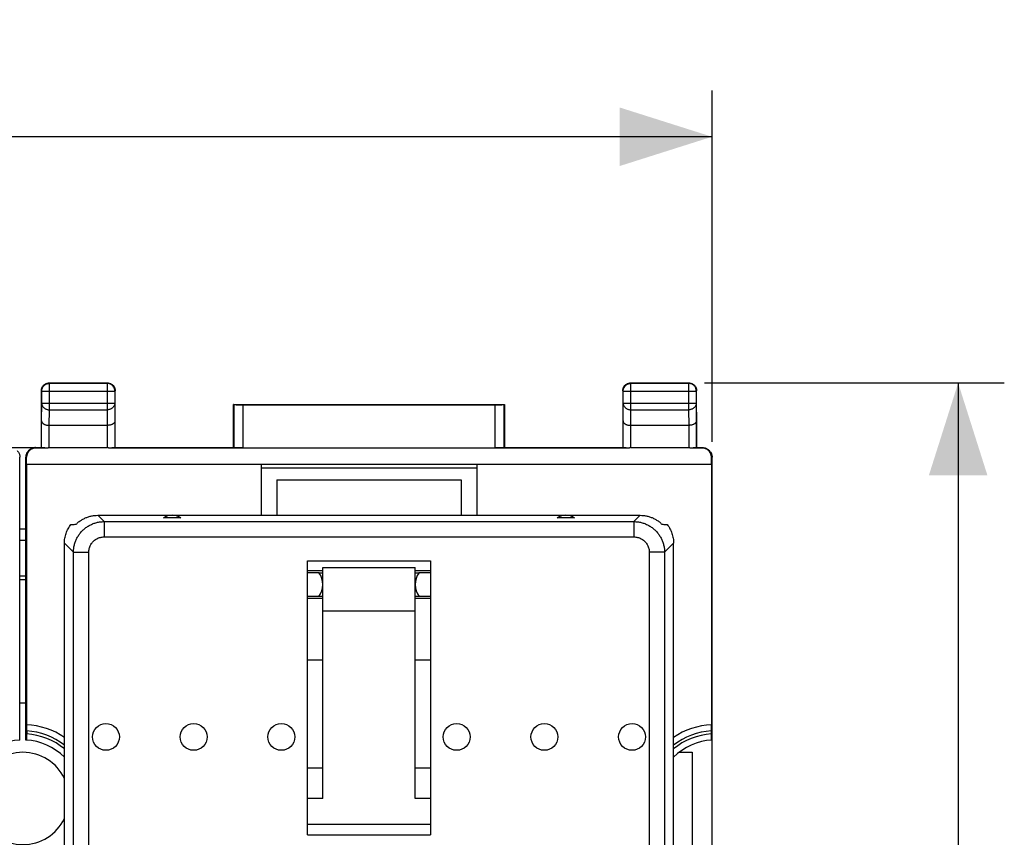
# Model space of a CAD drawing. Units: millimetres. Extents: x -106 to 43, y -25 to 46.
# Drawn here: x 11 to 43, y 10 to 36 of the extents above; entities that cross this region are included whole.
import ezdxf

# ---------------------------------------------------------------- set-up
doc = ezdxf.new("R2010")
doc.units = ezdxf.units.MM
doc.header["$LTSCALE"] = 16.335
doc.layers.get('0').update_dxf_attribs({"linetype": 'CONTINUOUS'})
doc.styles.get("Standard").update_dxf_attribs({"font": 'txt', "width": 0.8})
doc.dimstyles.new('DIMSTYLE_1', dxfattribs={"dimtxt": 3, "dimasz": 3, "dimexe": 0.18, "dimexo": 0.0625, "dimgap": 0.09, "dimtad": 1, "dimdsep": 46, "dimtxsty": 'STANDARD', "dimblk": '_FILLED', "dimblk1": '_FILLED', "dimblk2": '_FILLED', "dimcen": 0.09, "dimadec": 0, "dimazin": 0, "dimtfac": 1, "dimtofl": 0, "dimtmove": 0, "dimatfit": 3, "dimldrblk": '_FILLED', "dimfxl": 1, "dimtolj": 1, "dimarcsym": 0})

# ---------------------------------------------------------------- blocks, each defined once
blk = doc.blocks.new('_FILLED')
at = {"color": 0, "linetype": 'BYBLOCK'}
blk.add_solid([(0, 0), (-1, 0.317), (-1, -0.317)], dxfattribs=at)
blk = doc.blocks.new('*D2')
at = {"color": 0, "linetype": 'CONTINUOUS'}
for p, q in [((-33.749, 22.371), (-33.749, 33.78)), ((33.551, 22.371), (33.551, 33.78)), ((-33.749, 32.28), (-0.099, 32.28)), ((33.551, 32.28), (-0.099, 32.28))]:
    blk.add_line(p, q, dxfattribs=at)
at = {"color": 0, "linetype": 'CONTINUOUS', "xscale": 3, "yscale": 3, "zscale": 3, "rotation": 180}
blk.add_blockref('_FILLED', (-33.749, 32.28), dxfattribs=at)
at = {"color": 0, "linetype": 'CONTINUOUS', "xscale": 3, "yscale": 3, "zscale": 3}
blk.add_blockref('_FILLED', (33.551, 32.28), dxfattribs=at)
at = {"color": 0, "linetype": 'CONTINUOUS', "width": 0.714286}
blk.add_text('67,3', height=3, dxfattribs=at).set_placement((-4.07, 33.03))
blk = doc.blocks.new('*D3')
at = {"color": 0, "linetype": 'CONTINUOUS'}
for p, q in [((33.301, 24.28), (43.051, 24.28)), ((41.551, 24.28), (41.551, -0.22)), ((41.551, -24.72), (41.551, -0.22)), ((31.401, -24.72), (43.051, -24.72))]:
    blk.add_line(p, q, dxfattribs=at)
at = {"color": 0, "linetype": 'CONTINUOUS', "xscale": 3, "yscale": 3, "zscale": 3}
for p, rotation in [((41.551, 24.28), 90), ((41.551, -24.72), 270)]:
    blk.add_blockref('_FILLED', p, dxfattribs=dict(at, rotation=rotation))
at = {"color": 0, "linetype": 'CONTINUOUS', "width": 0.785714}
blk.add_text('49', height=3, rotation=90, dxfattribs=at).set_placement((40.801, -2.254))

msp = doc.modelspace()

# ---------------------------------------------------------------- linework, layer by layer
at = {"color": 0, "linetype": 'CONTINUOUS'}
for p, q in [((11.751, 22.18), (11.751, 24.03)), ((11.764, 24.017), (11.751, 24.03)), ((11.764, 23.625), (11.764, 24.017)), ((11.764, 24.017), (14.138, 24.017)), ((12.001, 24.28), (13.901, 24.28)), ((12.014, 24.267), (12.001, 24.28)), ((12.014, 23.408), (12.014, 24.267)), ((13.888, 24.267), (12.014, 24.267)), ((13.901, 24.28), (13.888, 24.267)), ((13.888, 24.267), (13.888, 23.408)), ((14.151, 24.03), (14.138, 24.017)), ((14.138, 24.017), (14.138, 23.625)), ((14.151, 22.18), (14.151, 24.03)), ((30.651, 24.03), (30.651, 22.18)), ((30.664, 24.017), (30.651, 24.03)), ((30.664, 24.017), (33.038, 24.017)), ((30.664, 23.625), (30.664, 24.017)), ((30.901, 24.28), (32.801, 24.28)), ((30.914, 24.267), (30.901, 24.28)), ((32.788, 24.267), (30.914, 24.267)), ((30.914, 23.408), (30.914, 24.267)), ((32.801, 24.28), (32.788, 24.267)), ((32.788, 24.267), (32.788, 23.408)), ((33.051, 24.03), (33.038, 24.017)), ((33.038, 24.017), (33.038, 23.625)), ((33.051, 22.18), (33.051, 24.03)), ((11.759, 23.047), (11.764, 23.625)), ((11.764, 23.625), (14.138, 23.625)), ((12.009, 22.903), (12.014, 23.408)), ((12.014, 23.408), (13.888, 23.408)), ((13.888, 23.408), (13.893, 22.903)), ((14.138, 23.625), (14.144, 23.047)), ((18.001, 22.18), (18.001, 23.58)), ((18.001, 23.58), (26.801, 23.58)), ((18.005, 23.576), (18.001, 23.58)), ((18.005, 23.576), (18.005, 22.174)), ((18.305, 23.574), (18.305, 22.171)), ((18.305, 23.574), (26.497, 23.574)), ((26.497, 22.171), (26.497, 23.574)), ((26.797, 23.576), (26.801, 23.58)), ((26.797, 22.174), (26.797, 23.576)), ((26.801, 23.58), (26.801, 22.18)), ((30.659, 23.047), (30.664, 23.625)), ((30.664, 23.625), (33.038, 23.625)), ((30.909, 22.903), (30.914, 23.408)), ((30.914, 23.408), (32.788, 23.408)), ((32.788, 23.408), (32.793, 22.903)), ((33.038, 23.625), (33.044, 23.047)), ((11.759, 22.169), (11.759, 23.047)), ((14.144, 23.047), (14.144, 22.169)), ((30.659, 22.169), (30.659, 23.047)), ((33.044, 23.047), (33.044, 22.169)), ((12.009, 22.18), (12.009, 22.903)), ((13.893, 22.903), (12.009, 22.903)), ((13.894, 22.903), (13.894, 22.18)), ((32.793, 22.903), (30.909, 22.903)), ((30.909, 22.18), (30.909, 22.903)), ((32.794, 22.903), (32.794, 22.18)), ((10.551, 22.18), (11.751, 22.18)), ((11.339, 22.084), (11.348, 22.092)), ((11.56, 22.18), (11.573, 22.167)), ((11.966, 22.167), (11.573, 22.167)), ((11.751, 22.18), (11.759, 22.169)), ((12.009, 22.18), (13.894, 22.18)), ((30.866, 22.167), (13.936, 22.167)), ((14.151, 22.18), (14.144, 22.169)), ((14.151, 22.18), (18.001, 22.18)), ((18.005, 22.174), (18.001, 22.18)), ((18.305, 22.171), (26.497, 22.171)), ((26.797, 22.174), (26.801, 22.18)), ((26.801, 22.18), (30.651, 22.18)), ((30.651, 22.18), (30.659, 22.169)), ((30.909, 22.18), (32.794, 22.18)), ((33.229, 22.167), (32.836, 22.167)), ((33.051, 22.18), (33.044, 22.169)), ((33.051, 22.18), (33.243, 22.18)), ((33.229, 22.167), (33.243, 22.18)), ((33.455, 22.092), (33.463, 22.084)), ((11.042, 21.88), (11.051, 21.871)), ((11.051, 12.678), (11.051, 21.871)), ((11.251, 21.871), (11.26, 21.88)), ((11.251, 12.678), (11.251, 21.871)), ((11.26, 21.88), (11.272, 21.868)), ((11.272, 21.639), (11.272, 21.868)), ((33.53, 21.868), (33.542, 21.88)), ((33.531, 21.639), (33.53, 21.868)), ((33.542, 21.88), (33.551, 21.871)), ((33.551, -22.311), (33.551, 21.871)), ((11.272, 21.639), (11.272, 13.177)), ((11.272, 21.639), (33.531, 21.639)), ((18.901, 21.639), (18.901, 19.98)), ((25.901, 21.51), (18.901, 21.51)), ((25.901, 21.639), (25.901, 19.98)), ((33.531, 21.639), (33.531, 13.177)), ((19.406, 21.13), (19.403, 19.98)), ((19.406, 21.13), (25.396, 21.13)), ((25.396, 21.13), (25.4, 19.98)), ((13.585, 19.98), (31.218, 19.98)), ((13.585, 19.98), (13.79, 19.775)), ((16.284, 19.893), (15.719, 19.893)), ((29.084, 19.893), (28.519, 19.893)), ((31.013, 19.775), (31.218, 19.98)), ((11.251, 19.53), (11.051, 19.53)), ((13.79, 19.775), (13.79, 19.277)), ((13.79, 19.775), (31.013, 19.775)), ((31.013, 19.775), (31.013, 19.277)), ((13.79, 19.277), (31.013, 19.277)), ((11.051, 19.169), (11.251, 19.169)), ((12.501, 6.279), (12.501, 19.071)), ((12.501, 19.071), (12.794, 18.779)), ((32.009, 18.779), (32.301, 19.071)), ((32.301, 6.279), (32.301, 19.071)), ((12.794, 6.338), (12.794, 18.779)), ((12.794, 18.779), (13.292, 18.779)), ((13.292, 5.838), (13.292, 18.779)), ((32.009, 18.779), (31.511, 18.779)), ((31.511, 18.779), (31.511, 5.838)), ((32.009, 18.779), (32.009, 6.338)), ((20.401, 18.501), (24.401, 18.501)), ((20.401, 9.593), (20.401, 18.501)), ((20.901, 18.28), (23.901, 18.28)), ((20.901, 10.78), (20.901, 18.28)), ((23.901, 10.78), (23.901, 18.28)), ((24.401, 18.501), (24.401, 9.593)), ((11.051, 18.014), (11.251, 18.014)), ((20.901, 18.18), (20.401, 18.18)), ((20.78, 18.109), (20.401, 18.109)), ((20.775, 18.116), (20.901, 18.116)), ((24.401, 18.18), (23.901, 18.18)), ((23.901, 18.116), (24.028, 18.116)), ((24.401, 18.109), (24.023, 18.109)), ((11.251, 17.88), (11.051, 17.88)), ((20.401, 17.348), (20.777, 17.348)), ((20.901, 17.341), (20.772, 17.341)), ((24.03, 17.341), (23.901, 17.341)), ((24.025, 17.348), (24.401, 17.348)), ((20.901, 17.28), (20.401, 17.28)), ((24.401, 17.28), (23.901, 17.28)), ((23.901, 16.868), (20.901, 16.868)), ((20.401, 15.28), (20.901, 15.28)), ((23.901, 15.28), (24.401, 15.28)), ((11.251, 13.88), (11.051, 13.88)), ((11.277, 12.977), (11.277, 12.876)), ((33.526, 12.977), (33.526, 12.876)), ((32.485, 12.28), (32.901, 12.28)), ((32.901, 12.28), (32.901, 9.035)), ((20.401, 11.78), (20.901, 11.78)), ((23.901, 11.78), (24.401, 11.78)), ((20.901, 10.78), (20.401, 10.78)), ((24.401, 10.78), (23.901, 10.78)), ((24.401, 9.935), (20.401, 9.935)), ((20.401, 9.593), (24.401, 9.593))]:
    msp.add_line(p, q, dxfattribs=at)
for centre in [(13.851, 12.78), (16.701, 12.78), (19.551, 12.78), (25.251, 12.78), (28.101, 12.78), (30.951, 12.78)]:
    msp.add_circle(centre, 0.436, dxfattribs=at)
for centre, radius, start, end in [((16.001, 19.48), 0.5, 55.5908, 124.4092), ((28.801, 19.48), 0.5, 55.5908, 124.4092), ((20.251, 17.73), 0.65, 323.2504, 36.3665), ((24.551, 17.73), 0.65, 143.6335, 216.7496), ((11.151, 10.78), 2.4, 55.7669, 87.1219), ((33.651, 10.78), 2.4, 92.8781, 124.2331), ((11.151, 10.78), 2.2, 52.1417, 86.7348), ((11.151, 10.78), 2.1, 49.9938, 86.5791), ((33.651, 10.78), 2.2, 93.2652, 127.8583), ((33.651, 10.78), 2.1, 93.4209, 130.0062), ((11.151, 10.78), 1.9, 93.017, 135.2846), ((11.151, 10.78), 1.9, 44.7155, 86.983), ((33.651, 10.78), 1.9, 93.017, 135.2846), ((11.151, 10.78), 1.5, 25.6867, 154.3133), ((11.151, 10.78), 1.5, 205.6867, 334.3133)]:
    msp.add_arc(centre, radius, start, end, dxfattribs=at)
for points, knots in [([(11.751, 24.03), (11.751, 24.043), (11.753, 24.069), (11.762, 24.108), (11.778, 24.144), (11.798, 24.178), (11.824, 24.208), (11.854, 24.233), (11.887, 24.254), (11.924, 24.269), (11.962, 24.278), (11.988, 24.28), (12.001, 24.28)], [0, 0, 0, 0, 0.100001, 0.200002, 0.300002, 0.400001, 0.5, 0.599999, 0.699998, 0.799998, 0.899999, 1, 1, 1, 1]), ([(11.764, 24.017), (11.764, 24.03), (11.766, 24.056), (11.776, 24.095), (11.791, 24.131), (11.811, 24.165), (11.837, 24.195), (11.867, 24.22), (11.9, 24.241), (11.937, 24.256), (11.975, 24.265), (12.001, 24.267), (12.014, 24.267)], [0, 0, 0, 0, 0.100033, 0.200067, 0.300101, 0.400135, 0.500167, 0.600203, 0.700227, 0.800255, 0.900245, 1, 1, 1, 1]), ([(14.138, 24.017), (14.138, 24.03), (14.136, 24.056), (14.127, 24.095), (14.112, 24.131), (14.091, 24.165), (14.066, 24.195), (14.036, 24.22), (14.002, 24.241), (13.966, 24.256), (13.927, 24.265), (13.901, 24.267), (13.888, 24.267)], [0, 0, 0, 0, 0.100033, 0.200067, 0.300101, 0.400135, 0.500167, 0.600203, 0.700227, 0.800255, 0.900245, 1, 1, 1, 1]), ([(13.901, 24.28), (13.914, 24.28), (13.941, 24.278), (13.979, 24.269), (14.015, 24.254), (14.049, 24.233), (14.079, 24.208), (14.104, 24.178), (14.125, 24.144), (14.14, 24.108), (14.149, 24.069), (14.151, 24.043), (14.151, 24.03)], [0, 0, 0, 0, 0.100001, 0.200002, 0.300002, 0.400001, 0.5, 0.599999, 0.699998, 0.799998, 0.899999, 1, 1, 1, 1]), ([(30.651, 24.03), (30.651, 24.043), (30.653, 24.069), (30.662, 24.108), (30.678, 24.144), (30.698, 24.178), (30.724, 24.208), (30.754, 24.233), (30.787, 24.254), (30.824, 24.269), (30.862, 24.278), (30.888, 24.28), (30.901, 24.28)], [0, 0, 0, 0, 0.100001, 0.200002, 0.300002, 0.400001, 0.5, 0.599999, 0.699998, 0.799998, 0.899999, 1, 1, 1, 1]), ([(30.664, 24.017), (30.664, 24.03), (30.666, 24.056), (30.676, 24.095), (30.691, 24.131), (30.711, 24.165), (30.737, 24.195), (30.767, 24.22), (30.8, 24.241), (30.837, 24.256), (30.875, 24.265), (30.901, 24.267), (30.914, 24.267)], [0, 0, 0, 0, 0.100033, 0.200067, 0.300101, 0.400135, 0.500167, 0.600203, 0.700227, 0.800255, 0.900245, 1, 1, 1, 1]), ([(33.038, 24.017), (33.038, 24.03), (33.036, 24.056), (33.027, 24.095), (33.012, 24.131), (32.991, 24.165), (32.966, 24.195), (32.936, 24.22), (32.902, 24.241), (32.866, 24.256), (32.827, 24.265), (32.801, 24.267), (32.788, 24.267)], [0, 0, 0, 0, 0.100033, 0.200067, 0.300101, 0.400135, 0.500167, 0.600203, 0.700227, 0.800255, 0.900245, 1, 1, 1, 1]), ([(32.801, 24.28), (32.814, 24.28), (32.841, 24.278), (32.879, 24.269), (32.915, 24.254), (32.949, 24.233), (32.979, 24.208), (33.004, 24.178), (33.025, 24.144), (33.04, 24.108), (33.049, 24.069), (33.051, 24.043), (33.051, 24.03)], [0, 0, 0, 0, 0.100001, 0.200002, 0.300002, 0.400001, 0.5, 0.599999, 0.699998, 0.799998, 0.899999, 1, 1, 1, 1]), ([(11.764, 23.625), (11.764, 23.613), (11.767, 23.59), (11.776, 23.557), (11.791, 23.526), (11.812, 23.497), (11.837, 23.471), (11.867, 23.449), (11.901, 23.431), (11.937, 23.418), (11.975, 23.41), (12.001, 23.408), (12.014, 23.408)], [0, 0, 0, 0, 0.092743, 0.186278, 0.281248, 0.378131, 0.477195, 0.578488, 0.681841, 0.786904, 0.89317, 1, 1, 1, 1]), ([(14.138, 23.625), (14.138, 23.613), (14.136, 23.59), (14.127, 23.557), (14.111, 23.526), (14.091, 23.497), (14.065, 23.471), (14.035, 23.449), (14.002, 23.431), (13.965, 23.418), (13.927, 23.41), (13.901, 23.408), (13.888, 23.408)], [0, 0, 0, 0, 0.092743, 0.186278, 0.281248, 0.378131, 0.477195, 0.578488, 0.681841, 0.786904, 0.89317, 1, 1, 1, 1]), ([(18.005, 23.576), (18.006, 23.575), (18.012, 23.577), (18.022, 23.575), (18.041, 23.576), (18.065, 23.575), (18.096, 23.575), (18.131, 23.575), (18.171, 23.575), (18.214, 23.574), (18.259, 23.574), (18.29, 23.574), (18.305, 23.574)], [0, 0, 0, 0, 0.013158, 0.050415, 0.110877, 0.193066, 0.294982, 0.414128, 0.547588, 0.692107, 0.844148, 1, 1, 1, 1]), ([(26.497, 23.574), (26.513, 23.574), (26.544, 23.574), (26.589, 23.574), (26.632, 23.575), (26.672, 23.575), (26.707, 23.575), (26.737, 23.575), (26.762, 23.576), (26.78, 23.575), (26.79, 23.577), (26.796, 23.575), (26.797, 23.576)], [0, 0, 0, 0, 0.155852, 0.307893, 0.452412, 0.585872, 0.705018, 0.806934, 0.889123, 0.949585, 0.986842, 1, 1, 1, 1]), ([(30.664, 23.625), (30.664, 23.613), (30.667, 23.59), (30.676, 23.557), (30.691, 23.526), (30.712, 23.497), (30.737, 23.471), (30.767, 23.449), (30.801, 23.431), (30.837, 23.418), (30.875, 23.41), (30.901, 23.408), (30.914, 23.408)], [0, 0, 0, 0, 0.092743, 0.186278, 0.281248, 0.378131, 0.477195, 0.578488, 0.681841, 0.786904, 0.89317, 1, 1, 1, 1]), ([(33.038, 23.625), (33.038, 23.613), (33.036, 23.59), (33.027, 23.557), (33.011, 23.526), (32.991, 23.497), (32.965, 23.471), (32.935, 23.449), (32.902, 23.431), (32.865, 23.418), (32.827, 23.41), (32.801, 23.408), (32.788, 23.408)], [0, 0, 0, 0, 0.092743, 0.186278, 0.281248, 0.378131, 0.477195, 0.578488, 0.681841, 0.786904, 0.89317, 1, 1, 1, 1]), ([(11.759, 23.047), (11.759, 23.041), (11.76, 23.028), (11.767, 23.009), (11.778, 22.99), (11.794, 22.973), (11.814, 22.956), (11.839, 22.941), (11.867, 22.928), (11.898, 22.917), (11.933, 22.909), (11.97, 22.904), (11.996, 22.903), (12.009, 22.903)], [0, 0, 0, 0, 0.060092, 0.123219, 0.19127, 0.265764, 0.347753, 0.437817, 0.53608, 0.642238, 0.755566, 0.874938, 1, 1, 1, 1]), ([(14.144, 23.047), (14.144, 23.041), (14.142, 23.028), (14.135, 23.009), (14.124, 22.99), (14.108, 22.973), (14.088, 22.956), (14.064, 22.941), (14.036, 22.928), (14.004, 22.917), (13.969, 22.909), (13.932, 22.904), (13.907, 22.903), (13.894, 22.903)], [0, 0, 0, 0, 0.060402, 0.123759, 0.191976, 0.26658, 0.348635, 0.438739, 0.537051, 0.643317, 0.756868, 0.876635, 1, 1, 1, 1]), ([(30.659, 23.047), (30.659, 23.041), (30.66, 23.028), (30.667, 23.009), (30.678, 22.99), (30.694, 22.973), (30.714, 22.956), (30.739, 22.941), (30.767, 22.928), (30.798, 22.917), (30.833, 22.909), (30.87, 22.904), (30.896, 22.903), (30.909, 22.903)], [0, 0, 0, 0, 0.060092, 0.123219, 0.19127, 0.265764, 0.347753, 0.437817, 0.53608, 0.642238, 0.755566, 0.874938, 1, 1, 1, 1]), ([(33.044, 23.047), (33.044, 23.041), (33.042, 23.028), (33.035, 23.009), (33.024, 22.99), (33.008, 22.973), (32.988, 22.956), (32.964, 22.941), (32.936, 22.928), (32.904, 22.917), (32.869, 22.909), (32.832, 22.904), (32.807, 22.903), (32.794, 22.903)], [0, 0, 0, 0, 0.060402, 0.123759, 0.191976, 0.26658, 0.348635, 0.438739, 0.537051, 0.643317, 0.756868, 0.876635, 1, 1, 1, 1]), ([(10.963, 22.084), (10.974, 22.072), (10.995, 22.048), (11.02, 22.008), (11.038, 21.964), (11.049, 21.919), (11.051, 21.887), (11.051, 21.871)], [0, 0, 0, 0, 0.200012, 0.400012, 0.600014, 0.800009, 1, 1, 1, 1]), ([(11.251, 21.871), (11.251, 21.887), (11.254, 21.919), (11.265, 21.964), (11.283, 22.008), (11.308, 22.048), (11.328, 22.072), (11.339, 22.084)], [0, 0, 0, 0, 0.199991, 0.399986, 0.599988, 0.799988, 1, 1, 1, 1]), ([(11.348, 22.092), (11.343, 22.087), (11.328, 22.072), (11.307, 22.043), (11.286, 22.005), (11.271, 21.965), (11.262, 21.923), (11.26, 21.894), (11.26, 21.88)], [0, 0, 0, 0, 0.090969, 0.272784, 0.454596, 0.636405, 0.818207, 1, 1, 1, 1]), ([(11.573, 22.167), (11.558, 22.167), (11.527, 22.165), (11.482, 22.154), (11.438, 22.137), (11.398, 22.113), (11.362, 22.082), (11.331, 22.047), (11.305, 22.006), (11.287, 21.962), (11.275, 21.916), (11.272, 21.884), (11.272, 21.868)], [0, 0, 0, 0, 0.098024, 0.196413, 0.295068, 0.394328, 0.49403, 0.594461, 0.695304, 0.796677, 0.898233, 1, 1, 1, 1]), ([(11.56, 22.18), (11.546, 22.18), (11.517, 22.178), (11.475, 22.169), (11.435, 22.154), (11.397, 22.133), (11.369, 22.112), (11.353, 22.097), (11.348, 22.092)], [0, 0, 0, 0, 0.181894, 0.363699, 0.545511, 0.727329, 0.90915, 1, 1, 1, 1]), ([(11.966, 22.167), (11.954, 22.167), (11.929, 22.167), (11.894, 22.167), (11.861, 22.167), (11.832, 22.168), (11.807, 22.168), (11.788, 22.168), (11.772, 22.168), (11.764, 22.17), (11.759, 22.168), (11.759, 22.169)], [0, 0, 0, 0, 0.180681, 0.352142, 0.510277, 0.651295, 0.771818, 0.868958, 0.94039, 0.984408, 1, 1, 1, 1]), ([(12.009, 22.18), (12.004, 22.18), (11.994, 22.179), (11.98, 22.175), (11.971, 22.17), (11.966, 22.167)], [0, 0, 0, 0, 0.306307, 0.635348, 1, 1, 1, 1]), ([(13.936, 22.167), (13.932, 22.17), (13.922, 22.175), (13.908, 22.179), (13.899, 22.18), (13.894, 22.18)], [0, 0, 0, 0, 0.364652, 0.693693, 1, 1, 1, 1]), ([(14.144, 22.169), (14.143, 22.168), (14.138, 22.17), (14.13, 22.168), (14.115, 22.168), (14.095, 22.168), (14.07, 22.168), (14.041, 22.167), (14.009, 22.167), (13.973, 22.167), (13.949, 22.167), (13.936, 22.167)], [0, 0, 0, 0, 0.015592, 0.05961, 0.131042, 0.228182, 0.348705, 0.489723, 0.647858, 0.819319, 1, 1, 1, 1]), ([(18.305, 22.171), (18.29, 22.171), (18.259, 22.171), (18.214, 22.172), (18.171, 22.172), (18.131, 22.172), (18.096, 22.172), (18.065, 22.172), (18.041, 22.173), (18.022, 22.172), (18.012, 22.175), (18.006, 22.173), (18.005, 22.174)], [0, 0, 0, 0, 0.155839, 0.307868, 0.452377, 0.585827, 0.704968, 0.80688, 0.889069, 0.949536, 0.986803, 1, 1, 1, 1]), ([(26.797, 22.174), (26.796, 22.173), (26.79, 22.175), (26.78, 22.172), (26.762, 22.173), (26.737, 22.172), (26.707, 22.172), (26.672, 22.172), (26.632, 22.172), (26.589, 22.172), (26.544, 22.171), (26.513, 22.171), (26.497, 22.171)], [0, 0, 0, 0, 0.013197, 0.050464, 0.110931, 0.19312, 0.295032, 0.414173, 0.547623, 0.692132, 0.844161, 1, 1, 1, 1]), ([(30.866, 22.167), (30.854, 22.167), (30.829, 22.167), (30.794, 22.167), (30.761, 22.167), (30.732, 22.168), (30.707, 22.168), (30.688, 22.168), (30.672, 22.168), (30.664, 22.17), (30.659, 22.168), (30.659, 22.169)], [0, 0, 0, 0, 0.180681, 0.352142, 0.510277, 0.651295, 0.771818, 0.868958, 0.94039, 0.984408, 1, 1, 1, 1]), ([(30.909, 22.18), (30.904, 22.18), (30.894, 22.179), (30.88, 22.175), (30.871, 22.17), (30.866, 22.167)], [0, 0, 0, 0, 0.306307, 0.635348, 1, 1, 1, 1]), ([(32.836, 22.167), (32.832, 22.17), (32.822, 22.175), (32.808, 22.179), (32.799, 22.18), (32.794, 22.18)], [0, 0, 0, 0, 0.364652, 0.693693, 1, 1, 1, 1]), ([(33.044, 22.169), (33.043, 22.168), (33.038, 22.17), (33.03, 22.168), (33.015, 22.168), (32.995, 22.168), (32.97, 22.168), (32.941, 22.167), (32.909, 22.167), (32.873, 22.167), (32.849, 22.167), (32.836, 22.167)], [0, 0, 0, 0, 0.015592, 0.05961, 0.131042, 0.228182, 0.348705, 0.489723, 0.647858, 0.819319, 1, 1, 1, 1]), ([(33.53, 21.868), (33.53, 21.884), (33.527, 21.916), (33.516, 21.962), (33.497, 22.006), (33.472, 22.047), (33.441, 22.082), (33.404, 22.113), (33.364, 22.137), (33.321, 22.154), (33.276, 22.165), (33.245, 22.167), (33.229, 22.167)], [0, 0, 0, 0, 0.101767, 0.203323, 0.304696, 0.405539, 0.50597, 0.605672, 0.704932, 0.803587, 0.901976, 1, 1, 1, 1]), ([(33.242, 22.18), (33.257, 22.18), (33.285, 22.178), (33.327, 22.169), (33.368, 22.154), (33.405, 22.133), (33.434, 22.112), (33.45, 22.097), (33.455, 22.092)], [0, 0, 0, 0, 0.181894, 0.363699, 0.545511, 0.727329, 0.90915, 1, 1, 1, 1]), ([(33.455, 22.092), (33.46, 22.087), (33.474, 22.072), (33.496, 22.043), (33.516, 22.005), (33.531, 21.965), (33.54, 21.923), (33.542, 21.894), (33.542, 21.88)], [0, 0, 0, 0, 0.090969, 0.272784, 0.454596, 0.636405, 0.818207, 1, 1, 1, 1]), ([(33.463, 22.084), (33.474, 22.072), (33.495, 22.048), (33.52, 22.008), (33.538, 21.964), (33.549, 21.919), (33.551, 21.887), (33.551, 21.871)], [0, 0, 0, 0, 0.200012, 0.400012, 0.600014, 0.800009, 1, 1, 1, 1]), ([(12.88, 19.689), (12.906, 19.715), (12.962, 19.765), (13.053, 19.829), (13.151, 19.883), (13.254, 19.926), (13.362, 19.957), (13.473, 19.976), (13.548, 19.98), (13.585, 19.98)], [0, 0, 0, 0, 0.142395, 0.285018, 0.427467, 0.57041, 0.713218, 0.856541, 1, 1, 1, 1]), ([(31.218, 19.98), (31.255, 19.98), (31.33, 19.976), (31.44, 19.957), (31.548, 19.926), (31.652, 19.883), (31.749, 19.829), (31.841, 19.765), (31.896, 19.715), (31.922, 19.689)], [0, 0, 0, 0, 0.143459, 0.286782, 0.42959, 0.572533, 0.714982, 0.857605, 1, 1, 1, 1]), ([(12.501, 19.071), (12.501, 19.099), (12.503, 19.153), (12.513, 19.235), (12.53, 19.315), (12.553, 19.393), (12.583, 19.47), (12.618, 19.543), (12.66, 19.614), (12.691, 19.659), (12.708, 19.68)], [0, 0, 0, 0, 0.124997, 0.249984, 0.374972, 0.499966, 0.624971, 0.749982, 0.874995, 1, 1, 1, 1]), ([(12.708, 19.68), (12.727, 19.681), (12.765, 19.683), (12.822, 19.686), (12.861, 19.688), (12.88, 19.689)], [0, 0, 0, 0, 0.328367, 0.66152, 1, 1, 1, 1]), ([(12.794, 18.779), (12.794, 18.819), (12.799, 18.899), (12.821, 19.018), (12.857, 19.133), (12.907, 19.242), (12.969, 19.345), (13.044, 19.44), (13.129, 19.525), (13.224, 19.6), (13.327, 19.662), (13.436, 19.712), (13.551, 19.748), (13.67, 19.77), (13.75, 19.775), (13.79, 19.775)], [0, 0, 0, 0, 0.07697, 0.153915, 0.230846, 0.307758, 0.38466, 0.461554, 0.538446, 0.61534, 0.692242, 0.769154, 0.846085, 0.92303, 1, 1, 1, 1]), ([(31.013, 19.775), (31.053, 19.775), (31.133, 19.77), (31.251, 19.748), (31.366, 19.712), (31.476, 19.662), (31.579, 19.6), (31.674, 19.525), (31.759, 19.44), (31.833, 19.345), (31.896, 19.242), (31.945, 19.133), (31.981, 19.018), (32.003, 18.899), (32.009, 18.819), (32.009, 18.779)], [0, 0, 0, 0, 0.07697, 0.153915, 0.230846, 0.307758, 0.38466, 0.461554, 0.538446, 0.61534, 0.692242, 0.769154, 0.846085, 0.92303, 1, 1, 1, 1]), ([(31.922, 19.689), (31.942, 19.688), (31.98, 19.686), (32.038, 19.683), (32.076, 19.681), (32.094, 19.68)], [0, 0, 0, 0, 0.33848, 0.671633, 1, 1, 1, 1]), ([(32.094, 19.68), (32.111, 19.659), (32.143, 19.614), (32.184, 19.543), (32.22, 19.47), (32.249, 19.393), (32.272, 19.315), (32.289, 19.235), (32.299, 19.153), (32.301, 19.099), (32.301, 19.071)], [0, 0, 0, 0, 0.125006, 0.250019, 0.375032, 0.500038, 0.625031, 0.750017, 0.875004, 1, 1, 1, 1]), ([(13.292, 18.779), (13.292, 18.799), (13.294, 18.839), (13.305, 18.899), (13.323, 18.956), (13.348, 19.011), (13.379, 19.063), (13.416, 19.11), (13.459, 19.153), (13.506, 19.19), (13.558, 19.221), (13.613, 19.246), (13.67, 19.264), (13.73, 19.275), (13.77, 19.277), (13.79, 19.277)], [0, 0, 0, 0, 0.077074, 0.154109, 0.231069, 0.307957, 0.384797, 0.461604, 0.538401, 0.615208, 0.692047, 0.768936, 0.845895, 0.92293, 1, 1, 1, 1]), ([(31.013, 19.277), (31.033, 19.277), (31.073, 19.275), (31.132, 19.264), (31.19, 19.246), (31.245, 19.221), (31.296, 19.19), (31.344, 19.153), (31.386, 19.11), (31.424, 19.063), (31.455, 19.011), (31.479, 18.956), (31.497, 18.899), (31.508, 18.839), (31.511, 18.799), (31.511, 18.779)], [0, 0, 0, 0, 0.07707, 0.154105, 0.231064, 0.307953, 0.384792, 0.461599, 0.538396, 0.615203, 0.692043, 0.768931, 0.845891, 0.922926, 1, 1, 1, 1]), ([(11.277, 12.977), (11.277, 12.987), (11.277, 13.008), (11.276, 13.038), (11.276, 13.067), (11.276, 13.093), (11.276, 13.117), (11.276, 13.138), (11.275, 13.153), (11.276, 13.166), (11.274, 13.172), (11.276, 13.177), (11.275, 13.177)], [0, 0, 0, 0, 0.155579, 0.30869, 0.453652, 0.586841, 0.707126, 0.809709, 0.891137, 0.95106, 0.987713, 1, 1, 1, 1]), ([(33.528, 13.177), (33.527, 13.177), (33.528, 13.172), (33.527, 13.166), (33.527, 13.153), (33.527, 13.138), (33.526, 13.117), (33.526, 13.093), (33.526, 13.067), (33.526, 13.038), (33.526, 13.008), (33.526, 12.987), (33.526, 12.977)], [0, 0, 0, 0, 0.012287, 0.04894, 0.108863, 0.190291, 0.292874, 0.413159, 0.546348, 0.69131, 0.844421, 1, 1, 1, 1]), ([(11.275, 12.676), (11.276, 12.676), (11.274, 12.681), (11.276, 12.687), (11.275, 12.7), (11.276, 12.715), (11.276, 12.736), (11.276, 12.76), (11.276, 12.786), (11.276, 12.815), (11.277, 12.845), (11.277, 12.866), (11.277, 12.876)], [0, 0, 0, 0, 0.01214, 0.04868, 0.108528, 0.189886, 0.29244, 0.412743, 0.546005, 0.691029, 0.844242, 1, 1, 1, 1]), ([(33.526, 12.876), (33.526, 12.866), (33.526, 12.845), (33.526, 12.815), (33.526, 12.786), (33.526, 12.76), (33.526, 12.736), (33.527, 12.715), (33.527, 12.7), (33.527, 12.687), (33.528, 12.681), (33.527, 12.676), (33.528, 12.676)], [0, 0, 0, 0, 0.155758, 0.308971, 0.453995, 0.587257, 0.70756, 0.810114, 0.891472, 0.95132, 0.98786, 1, 1, 1, 1])]:
    msp.add_open_spline(points, degree=3, knots=knots, dxfattribs=at)

# ---------------------------------------------------------------- dimensions: what is measured, and where the dimension line sits
for base, p1, p2, angle, picture, middle in [((-33.749, 32.28), (33.551, 22.371), (-33.749, 22.371), 180, '*D2', (0.216, 34.53)), ((41.551, -24.72), (33.301, 24.28), (31.401, -24.72), 270, '*D3', (39.301, 0.103))]:
    dim = msp.add_linear_dim(base=base, p1=p1, p2=p2, angle=angle, dimstyle='DIMSTYLE_1', dxfattribs=at)
    dim.commit()
    dim.dimension.update_dxf_attribs({"geometry": picture, "text_midpoint": middle, "dimtype": 160})

doc.saveas('drawing.dxf')
